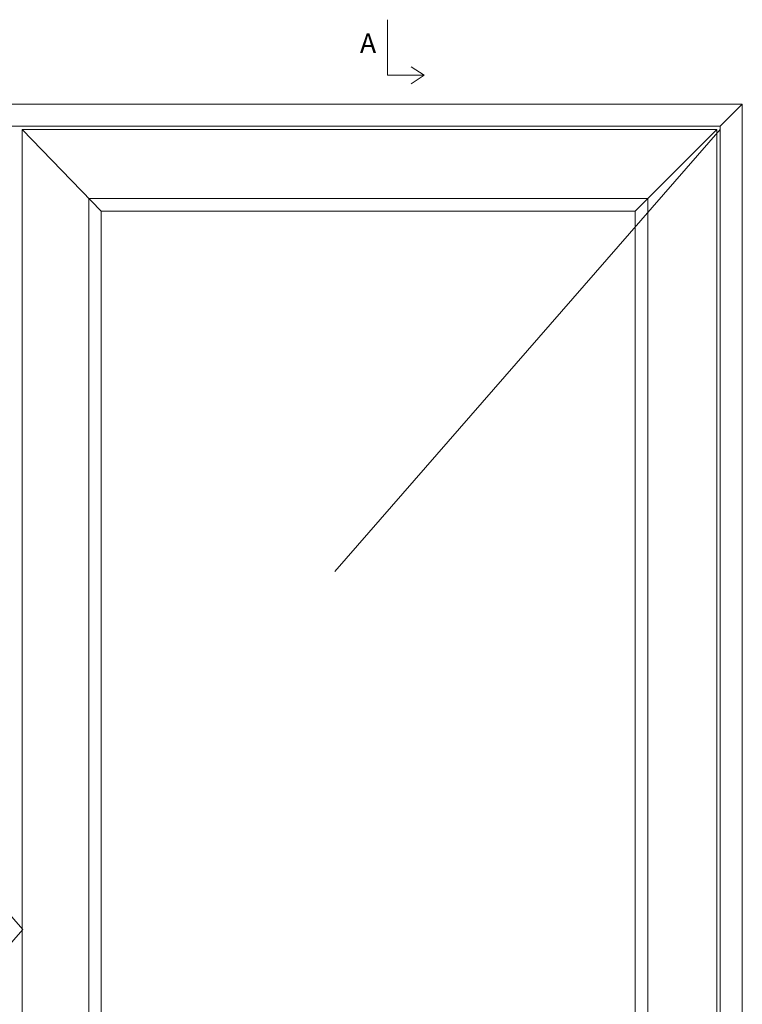
# Model space of a CAD drawing. Units: millimetres. Extents: x 2156 to 4938, y 829 to 2194.
# Drawn here: x 4362 to 4730, y 1662 to 2164 of the extents above; entities that cross this region are included whole.
import ezdxf

# ---------------------------------------------------------------- set-up
doc = ezdxf.new("R2010")
doc.units = ezdxf.units.MM
doc.styles.get("Standard").update_dxf_attribs({"font": 'txt.shx', "height": 5})

# ---------------------------------------------------------------- blocks, each defined once
blk = doc.blocks.new('A$Cb9b87cea')
at = {"lineweight": 9}
for q in [(0, 6.58), (8.52, 6.58)]:
    blk.add_line((4.26, 0), q, dxfattribs=at)
blk.add_lwpolyline([(32.65, 18.66), (4.26, 18.66), (4.26, 0)], dxfattribs=at)

msp = doc.modelspace()

# ---------------------------------------------------------------- linework, layer by layer
at = {"lineweight": 9}
for p, q in [((3994.44, 2121.19), (4730.24, 2121.19)), ((4719.04, 2109.99), (4730.24, 2121.19)), ((4730.24, 2121.19), (4730.24, 1281.19)), ((4350.24, 2109.99), (4719.04, 2109.99)), ((4362.98, 2108.19), (4379.28, 2108.19)), ((4362.98, 2108.19), (4362.98, 1294.19)), ((4403.28, 2066.59), (4362.98, 2108.19)), ((4371.09, 2108.19), (4717.24, 2108.19)), ((4675.64, 2066.59), (4717.24, 2108.19)), ((4717.24, 2108.19), (4717.24, 1294.19)), ((4719.04, 2109.99), (4719.04, 1292.39)), ((4396.88, 2072.99), (4396.88, 1329.39)), ((4397.08, 2072.99), (4682.04, 2072.99)), ((4682.04, 2072.99), (4682.04, 1329.39)), ((4403.28, 2066.59), (4675.64, 2066.59)), ((4403.28, 2066.59), (4403.28, 1335.79)), ((4675.64, 2066.59), (4675.64, 1335.79))]:
    msp.add_line(p, q, dxfattribs=at)
at = {"color": 251, "lineweight": 9, "true_color": 0x636466}
for p, q in [((4007.44, 2108.19), (4363.24, 1699.91)), ((4719.04, 2108.19), (4522.48, 1882.64)), ((4363.24, 1699.91), (4047.24, 1338.51))]:
    msp.add_line(p, q, dxfattribs=at)

# ---------------------------------------------------------------- block references
at = {"lineweight": 9, "rotation": 90.00000000000001}
msp.add_blockref('A$Cb9b87cea', (4567.98, 2131.65), dxfattribs=at)

# ---------------------------------------------------------------- texts
at = {"lineweight": 9, "insert": (4535.21, 2157.27), "char_height": 10, "width": 3.3333, "attachment_point": 1}
msp.add_mtext('A', dxfattribs=at)

doc.saveas('drawing.dxf')
